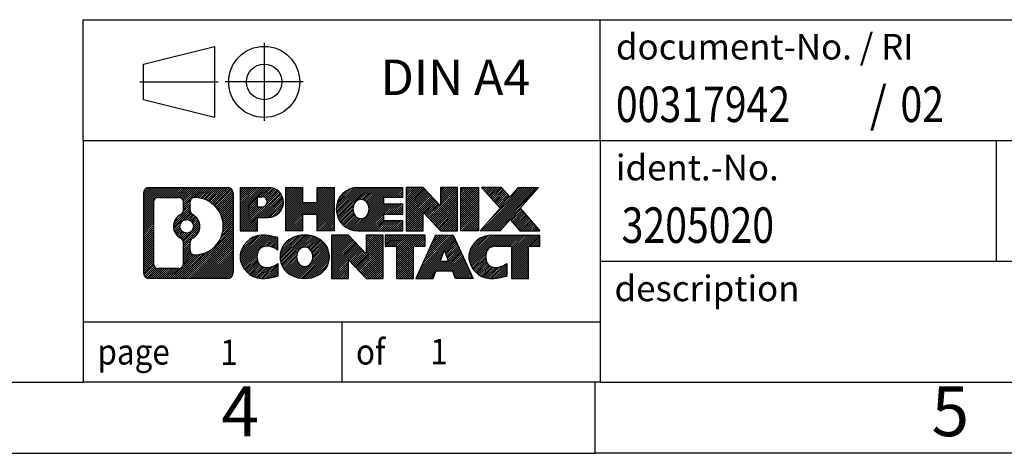
# Model space of a CAD drawing. Units: millimetres. Extents: x -245 to 52, y 6 to 216.
# Drawn here: x -87 to -17, y 6 to 37 of the extents above; entities that cross this region are included whole.
import ezdxf

# ---------------------------------------------------------------- set-up
doc = ezdxf.new("R2010")
doc.units = ezdxf.units.MM
doc.linetypes.add('DOT_CENTER', pattern=[14, 12, -1, 0, -1])
doc.linetypes.add('PHANTOM', pattern=[13, 10, -1, 0, -1, 0, -1])
doc.layers.add('1', color=7, linetype='Continuous')
doc.styles.add('CONVERTER_11', font='txt.shx', dxfattribs={"width": 0.9})
doc.styles.add('CONVERTER_12', font='txt.shx', dxfattribs={"width": 0.81})
doc.styles.add('CONVERTER_13', font='txt.shx', dxfattribs={"width": 0.855})
pattern_1 = [(45, (0, 0), (-0.0707106781186548, 0.0707106781186548), [])]

# ---------------------------------------------------------------- blocks, each defined once
blk = doc.blocks.new('_rahmen', base_point=(47.34666553571198, 6.26676514979931))
at = {"layer": '1', "linetype": 'Continuous'}
h = blk.add_hatch(dxfattribs=at)
h.set_pattern_fill('_USER', color=2, scale=0.1, angle=45, pattern_type=0)
h.set_pattern_definition(pattern_1)
edge = h.paths.add_edge_path()
edge.add_arc((-77.53723948909263, 24.54902053439923), 0.4242446153837989, 90, 180)
edge.add_line((-77.96148410447543, 24.54902053439923), (-77.96148410447543, 18.98450976519902))
edge.add_arc((-77.53723948909263, 18.98450976519902), 0.4242446153828041, 180, 270)
edge.add_line((-77.53723948909263, 18.56026514981573), (-72.06392739837582, 18.56026514981573))
edge.add_arc((-72.06392739837582, 18.98450976519902), 0.4242446153832908, 270, 360)
edge.add_line((-71.63968278299194, 18.98450976519902), (-71.63968278299194, 24.54902053439923))
edge.add_arc((-72.06392739837582, 24.54902053439923), 0.4242446153838841, 0, 90)
edge.add_line((-72.06392739837582, 24.97326514978303), (-77.53723948909263, 24.97326514978303))
edge = h.paths.add_edge_path(flags=16)
edge.add_arc((-74.91765383857512, 22.23013830604373), 0.4709789327785074, 0, 360)
edge = h.paths.add_edge_path(flags=16)
edge.add_arc((-74.89383882390231, 22.23013830604373), 0.911848150144459, 295.3740086781764, 424.6259913218072)
edge.add_arc((-74.36779612581444, 23.33927990601154), 0.315716923076792, 180, 244.6259913216484, ccw=False)
edge.add_line((-74.68351304889123, 23.33927990601154), (-74.68351304889123, 23.94481519451833))
edge.add_arc((-74.36779612581444, 23.94481519451833), 0.315716923076064, 90.18896704254593, 180, ccw=False)
edge.add_arc((-74.36217999050442, 22.24198024694923), 2.018561131933266, -90.18896704241422, 90.18896704241422, ccw=False)
edge.add_arc((-74.36779612581444, 20.53914529938024), 0.315716923076792, 180, 269.81103295745413, ccw=False)
edge.add_line((-74.68351304889123, 20.53914529938024), (-74.68351304889123, 21.12099670607532))
edge.add_arc((-74.36779612581444, 21.12099670607532), 0.3157169230765328, 115.3740086783518, 180, ccw=False)
edge = h.paths.add_edge_path(flags=16)
edge.add_line((-76.94334481234614, 19.27282070537262), (-75.46751155133651, 19.27282070537262))
edge.add_arc((-75.46751155133651, 19.58853762844933), 0.3157169230767103, 270, 360)
edge.add_line((-75.15179462825992, 19.58853762844933), (-75.15179462825992, 21.11930855998094))
edge.add_arc((-75.46751155133651, 21.11930855998094), 0.315716923076593, 0, 64.80558935146027)
edge.add_arc((-74.94492710376153, 22.23013830604373), 0.9118975235576114, 115.1944106485283, 244.8055893514878, ccw=False)
edge.add_arc((-75.46751155133651, 23.34096805210592), 0.3157169230761203, 295.1944106485397, 360)
edge.add_line((-75.15179462825992, 23.34096805210592), (-75.15179462825992, 23.94499267116643))
edge.add_arc((-75.46751155133651, 23.94499267116643), 0.315716923076593, 0, 90)
edge.add_line((-75.46751155133651, 24.26070959424263), (-76.94334481234614, 24.26070959424263))
edge.add_arc((-76.94334481234614, 23.94499267116643), 0.3157169230762022, 90, 180)
edge.add_line((-77.25906173542182, 23.94499267116643), (-77.25906173542182, 19.58853762844933))
edge.add_arc((-76.94334481234614, 19.58853762844933), 0.3157169230756836, 180, 270)
h = blk.add_hatch(dxfattribs=at)
h.set_pattern_fill('_USER', color=2, scale=0.1, angle=45, pattern_type=0)
h.set_pattern_definition(pattern_1)
edge = h.paths.add_edge_path()
edge.add_arc((-77.53723948909263, 24.54902053439923), 0.4242446153837989, 90, 180)
edge.add_line((-77.96148410447543, 24.54902053439923), (-77.96148410447543, 18.98450976519902))
edge.add_arc((-77.53723948909263, 18.98450976519902), 0.4242446153828041, 180, 270)
edge.add_line((-77.53723948909263, 18.56026514981573), (-72.06392739837582, 18.56026514981573))
edge.add_arc((-72.06392739837582, 18.98450976519902), 0.4242446153832908, 270, 360)
edge.add_line((-71.63968278299194, 18.98450976519902), (-71.63968278299194, 24.54902053439923))
edge.add_arc((-72.06392739837582, 24.54902053439923), 0.4242446153838841, 0, 90)
edge.add_line((-72.06392739837582, 24.97326514978303), (-77.53723948909263, 24.97326514978303))
edge = h.paths.add_edge_path(flags=16)
edge.add_arc((-74.91765383857512, 22.23013830604373), 0.4709789327785074, 0, 360)
edge = h.paths.add_edge_path(flags=16)
edge.add_arc((-74.89383882390231, 22.23013830604373), 0.911848150144459, 295.3740086781764, 424.6259913218072)
edge.add_arc((-74.36779612581444, 23.33927990601154), 0.315716923076792, 180, 244.6259913216484, ccw=False)
edge.add_line((-74.68351304889123, 23.33927990601154), (-74.68351304889123, 23.94481519451833))
edge.add_arc((-74.36779612581444, 23.94481519451833), 0.315716923076064, 90.18896704254593, 180, ccw=False)
edge.add_arc((-74.36217999050442, 22.24198024694923), 2.018561131933266, -90.18896704241422, 90.18896704241422, ccw=False)
edge.add_arc((-74.36779612581444, 20.53914529938024), 0.315716923076792, 180, 269.81103295745413, ccw=False)
edge.add_line((-74.68351304889123, 20.53914529938024), (-74.68351304889123, 21.12099670607532))
edge.add_arc((-74.36779612581444, 21.12099670607532), 0.3157169230765328, 115.3740086783518, 180, ccw=False)
edge = h.paths.add_edge_path(flags=16)
edge.add_line((-76.94334481234614, 19.27282070537262), (-75.46751155133651, 19.27282070537262))
edge.add_arc((-75.46751155133651, 19.58853762844933), 0.3157169230767103, 270, 360)
edge.add_line((-75.15179462825992, 19.58853762844933), (-75.15179462825992, 21.11930855998094))
edge.add_arc((-75.46751155133651, 21.11930855998094), 0.315716923076593, 0, 64.80558935146027)
edge.add_arc((-74.94492710376153, 22.23013830604373), 0.9118975235576114, 115.1944106485283, 244.8055893514878, ccw=False)
edge.add_arc((-75.46751155133651, 23.34096805210592), 0.3157169230761203, 295.1944106485397, 360)
edge.add_line((-75.15179462825992, 23.34096805210592), (-75.15179462825992, 23.94499267116643))
edge.add_arc((-75.46751155133651, 23.94499267116643), 0.315716923076593, 0, 90)
edge.add_line((-75.46751155133651, 24.26070959424263), (-76.94334481234614, 24.26070959424263))
edge.add_arc((-76.94334481234614, 23.94499267116643), 0.3157169230762022, 90, 180)
edge.add_line((-77.25906173542182, 23.94499267116643), (-77.25906173542182, 19.58853762844933))
edge.add_arc((-76.94334481234614, 19.58853762844933), 0.3157169230756836, 180, 270)
h = blk.add_hatch(dxfattribs=at)
h.set_pattern_fill('_USER', color=2, scale=0.1, angle=45, pattern_type=0)
h.set_pattern_definition(pattern_1)
edge = h.paths.add_edge_path()
edge.add_line((-71.16256570212514, 24.97326514980122), (-71.16256570212514, 21.91945562599003))
edge.add_line((-71.16256570212514, 21.91945562599003), (-69.92206129187102, 21.91945562599003))
edge.add_line((-69.92206129187102, 21.91945562599003), (-69.92206129187102, 22.86253386713383))
edge.add_line((-69.92206129187102, 22.86253386713383), (-69.16329370409073, 22.86253386713383))
edge.add_arc((-69.16329370409073, 23.91789950846754), 1.055365641333708, 270, 450)
edge.add_line((-69.16329370409073, 24.97326514980122), (-71.16256570212514, 24.97326514980122))
edge = h.paths.add_edge_path(flags=16)
edge.add_line((-69.60476623032912, 24.31015930436112), (-69.92206129187102, 24.31015930436112))
edge.add_line((-69.92206129187102, 24.31015930436112), (-69.92206129187102, 23.60443165501891))
edge.add_line((-69.92206129187102, 23.60443165501891), (-69.60476623032912, 23.60443165501891))
edge.add_arc((-69.60476623032912, 23.95729547969003), 0.3528638246711182, 270, 450)
h = blk.add_hatch(dxfattribs=at)
h.set_pattern_fill('_USER', color=2, scale=0.1, angle=45, pattern_type=0)
h.set_pattern_definition(pattern_1)
edge = h.paths.add_edge_path()
edge.add_line((-71.16256570212514, 24.97326514980122), (-71.16256570212514, 21.91945562599003))
edge.add_line((-71.16256570212514, 21.91945562599003), (-69.92206129187102, 21.91945562599003))
edge.add_line((-69.92206129187102, 21.91945562599003), (-69.92206129187102, 22.86253386713383))
edge.add_line((-69.92206129187102, 22.86253386713383), (-69.16329370409073, 22.86253386713383))
edge.add_arc((-69.16329370409073, 23.91789950846754), 1.055365641333708, 270, 450)
edge.add_line((-69.16329370409073, 24.97326514980122), (-71.16256570212514, 24.97326514980122))
edge = h.paths.add_edge_path(flags=16)
edge.add_line((-69.60476623032912, 24.31015930436112), (-69.92206129187102, 24.31015930436112))
edge.add_line((-69.92206129187102, 24.31015930436112), (-69.92206129187102, 23.60443165501891))
edge.add_line((-69.92206129187102, 23.60443165501891), (-69.60476623032912, 23.60443165501891))
edge.add_arc((-69.60476623032912, 23.95729547969003), 0.3528638246711182, 270, 450)
h = blk.add_hatch(dxfattribs=at)
h.set_pattern_fill('_USER', color=2, scale=0.1, angle=45, pattern_type=0)
h.set_pattern_definition(pattern_1)
h.paths.add_polyline_path([(-64.53063827807694, 24.97326514980122), (-64.53063827807694, 21.91945562599003), (-65.72343098024334, 21.91945562599003), (-65.72343098024334, 23.05372773483384), (-66.77308855815082, 23.05372773483384), (-66.77308855815082, 21.91945562599003), (-67.96588126031742, 21.91945562599003), (-67.96588126031742, 24.97326514980122), (-66.77308855815082, 24.97326514980122), (-66.77308855815082, 23.90443181646663), (-65.72343098024334, 23.90443181646663), (-65.72343098024334, 24.97326514980122)])
h = blk.add_hatch(dxfattribs=at)
h.set_pattern_fill('_USER', color=2, scale=0.1, angle=45, pattern_type=0)
h.set_pattern_definition(pattern_1)
h.paths.add_polyline_path([(-64.53063827807694, 24.97326514980122), (-64.53063827807694, 21.91945562599003), (-65.72343098024334, 21.91945562599003), (-65.72343098024334, 23.05372773483384), (-66.77308855815082, 23.05372773483384), (-66.77308855815082, 21.91945562599003), (-67.96588126031742, 21.91945562599003), (-67.96588126031742, 24.97326514980122), (-66.77308855815082, 24.97326514980122), (-66.77308855815082, 23.90443181646663), (-65.72343098024334, 23.90443181646663), (-65.72343098024334, 24.97326514980122)])
h = blk.add_hatch(dxfattribs=at)
h.set_pattern_fill('_USER', color=2, scale=0.1, angle=45, pattern_type=0)
h.set_pattern_definition(pattern_1)
edge = h.paths.add_edge_path()
edge.add_arc((-62.86207548510333, 23.44636038789534), 1.526904761905882, 90, 270)
edge.add_line((-62.86207548510333, 21.91945562599003), (-59.71175576132234, 21.91945562599003))
edge.add_line((-59.71175576132234, 21.91945562599003), (-59.71175576132234, 22.61746923143252))
edge.add_line((-59.71175576132234, 22.61746923143252), (-61.04768358775002, 22.61746923143252))
edge.add_line((-61.04768358775002, 22.61746923143252), (-61.04768358775002, 23.09735358517423))
edge.add_line((-61.04768358775002, 23.09735358517423), (-59.71175576132234, 23.09735358517423))
edge.add_line((-59.71175576132234, 23.09735358517423), (-59.71175576132234, 23.79536719061653))
edge.add_line((-59.71175576132234, 23.79536719061653), (-61.04768358775002, 23.79536719061653))
edge.add_line((-61.04768358775002, 23.79536719061653), (-61.04768358775002, 24.27525154435824))
edge.add_line((-61.04768358775002, 24.27525154435824), (-59.71175576132234, 24.27525154435824))
edge.add_line((-59.71175576132234, 24.27525154435824), (-59.71175576132234, 24.97326514980122))
edge.add_line((-59.71175576132234, 24.97326514980122), (-62.86207548510333, 24.97326514980122))
edge = h.paths.add_edge_path(flags=16)
edge.add_arc((-62.44606343859184, 23.44636038789534), 0.7717997786796724, 141.8795802028404, 218.120419797156)
edge.add_arc((-62.64580347493813, 23.28962920977492), 0.5179085730134483, 218.1204197971501, 321.8795802028562)
edge.add_arc((-62.84554351128432, 23.44636038789534), 0.7717997786796351, 321.879580202844, 398.1204197971596)
edge.add_arc((-62.64580347493813, 23.60309156601582), 0.517908573013521, 38.12041979714382, 141.8795802028499)
h = blk.add_hatch(dxfattribs=at)
h.set_pattern_fill('_USER', color=2, scale=0.1, angle=45, pattern_type=0)
h.set_pattern_definition(pattern_1)
edge = h.paths.add_edge_path()
edge.add_arc((-62.86207548510333, 23.44636038789534), 1.526904761905882, 90, 270)
edge.add_line((-62.86207548510333, 21.91945562599003), (-59.71175576132234, 21.91945562599003))
edge.add_line((-59.71175576132234, 21.91945562599003), (-59.71175576132234, 22.61746923143252))
edge.add_line((-59.71175576132234, 22.61746923143252), (-61.04768358775002, 22.61746923143252))
edge.add_line((-61.04768358775002, 22.61746923143252), (-61.04768358775002, 23.09735358517423))
edge.add_line((-61.04768358775002, 23.09735358517423), (-59.71175576132234, 23.09735358517423))
edge.add_line((-59.71175576132234, 23.09735358517423), (-59.71175576132234, 23.79536719061653))
edge.add_line((-59.71175576132234, 23.79536719061653), (-61.04768358775002, 23.79536719061653))
edge.add_line((-61.04768358775002, 23.79536719061653), (-61.04768358775002, 24.27525154435824))
edge.add_line((-61.04768358775002, 24.27525154435824), (-59.71175576132234, 24.27525154435824))
edge.add_line((-59.71175576132234, 24.27525154435824), (-59.71175576132234, 24.97326514980122))
edge.add_line((-59.71175576132234, 24.97326514980122), (-62.86207548510333, 24.97326514980122))
edge = h.paths.add_edge_path(flags=16)
edge.add_arc((-62.44606343859184, 23.44636038789534), 0.7717997786796724, 141.8795802028404, 218.120419797156)
edge.add_arc((-62.64580347493813, 23.28962920977492), 0.5179085730134483, 218.1204197971501, 321.8795802028562)
edge.add_arc((-62.84554351128432, 23.44636038789534), 0.7717997786796351, 321.879580202844, 398.1204197971596)
edge.add_arc((-62.64580347493813, 23.60309156601582), 0.517908573013521, 38.12041979714382, 141.8795802028499)
h = blk.add_hatch(dxfattribs=at)
h.set_pattern_fill('_USER', color=2, scale=0.1, angle=45, pattern_type=0)
h.set_pattern_definition(pattern_1)
h.paths.add_polyline_path([(-58.28040451872292, 24.97326514980122), (-59.47319722088943, 24.97326514980122), (-59.47319722088943, 21.91945562599003), (-58.28040451872292, 21.91945562599003), (-58.28040451872292, 23.22823113619472), (-57.03990010846891, 21.91945562599003), (-55.84710740630231, 21.91945562599003), (-55.84710740630231, 24.97326514980122), (-57.03990010846891, 24.97326514980122), (-57.03990010846891, 23.66448963959604)])
h = blk.add_hatch(dxfattribs=at)
h.set_pattern_fill('_USER', color=2, scale=0.1, angle=45, pattern_type=0)
h.set_pattern_definition(pattern_1)
h.paths.add_polyline_path([(-58.28040451872292, 24.97326514980122), (-59.47319722088943, 24.97326514980122), (-59.47319722088943, 21.91945562599003), (-58.28040451872292, 21.91945562599003), (-58.28040451872292, 23.22823113619472), (-57.03990010846891, 21.91945562599003), (-55.84710740630231, 21.91945562599003), (-55.84710740630231, 24.97326514980122), (-57.03990010846891, 24.97326514980122), (-57.03990010846891, 23.66448963959604)])
h = blk.add_hatch(dxfattribs=at)
h.set_pattern_fill('_USER', color=2, scale=0.1, angle=45, pattern_type=0)
h.set_pattern_definition(pattern_1)
h.paths.add_polyline_path([(-54.36804445561552, 24.97326514980122), (-54.36804445561552, 21.91945562599003), (-55.60854886586841, 21.91945562599003), (-55.60854886586841, 24.97326514980122)])
h = blk.add_hatch(dxfattribs=at)
h.set_pattern_fill('_USER', color=2, scale=0.1, angle=45, pattern_type=0)
h.set_pattern_definition(pattern_1)
h.paths.add_polyline_path([(-54.36804445561552, 24.97326514980122), (-54.36804445561552, 21.91945562599003), (-55.60854886586841, 21.91945562599003), (-55.60854886586841, 24.97326514980122)])
h = blk.add_hatch(dxfattribs=at)
h.set_pattern_fill('_USER', color=2, scale=0.1, angle=45, pattern_type=0)
h.set_pattern_definition(pattern_1)
h.paths.add_polyline_path([(-51.54828250769194, 24.97326514980122), (-50.14555828994472, 24.97326514980122), (-51.44808792071123, 23.50031461976502), (-50.05013487377093, 21.91945562599003), (-51.45285909151923, 21.91945562599003), (-52.14945002958473, 22.70718741128374), (-52.84604096765042, 21.91945562599003), (-54.24876518539864, 21.91945562599003), (-52.85081213845834, 23.50031461976502), (-54.15334176922582, 24.97326514980122), (-52.75061755147652, 24.97326514980122), (-52.14945002958473, 24.29344182824573)])
h = blk.add_hatch(dxfattribs=at)
h.set_pattern_fill('_USER', color=2, scale=0.1, angle=45, pattern_type=0)
h.set_pattern_definition(pattern_1)
h.paths.add_polyline_path([(-51.54828250769194, 24.97326514980122), (-50.14555828994472, 24.97326514980122), (-51.44808792071123, 23.50031461976502), (-50.05013487377093, 21.91945562599003), (-51.45285909151923, 21.91945562599003), (-52.14945002958473, 22.70718741128374), (-52.84604096765042, 21.91945562599003), (-54.24876518539864, 21.91945562599003), (-52.85081213845834, 23.50031461976502), (-54.15334176922582, 24.97326514980122), (-52.75061755147652, 24.97326514980122), (-52.14945002958473, 24.29344182824573)])
h = blk.add_hatch(dxfattribs=at)
h.set_pattern_fill('_USER', color=2, scale=0.1, angle=45, pattern_type=0)
h.set_pattern_definition(pattern_1)
edge = h.paths.add_edge_path()
edge.add_arc((-69.95690971511533, 20.08716991172102), 1.205656168390943, 164.9381082228766, 195.061891777095)
edge.add_arc((-69.53778187165253, 20.19996027375584), 1.639695123939389, 195.0618917770898, 275.1581447696395)
edge.add_arc((-69.82663796638843, 23.39985085697742), 4.852596863498134, 275.1581447696249, 285.9799912583529)
edge.add_line((-68.49071004927063, 18.73476855117661), (-68.49071004927063, 19.60728555797982))
edge.add_arc((-69.66876509129551, 21.49763627712972), 2.227384008972737, 288.4480761181328, 301.93090894995925, ccw=False)
edge.add_arc((-69.25059735763472, 20.24409050109253), 0.905929784984916, 246.6277221118709, 288.4480761181585, ccw=False)
edge.add_arc((-69.40703739033674, 19.88209848238253), 0.5115800601948034, 208.5214732576956, 246.6277221118272, ccw=False)
edge.add_arc((-69.02968013225643, 20.08716991172102), 0.9410597353332545, 151.4785267422669, 208.5214732577057, ccw=False)
edge.add_arc((-69.40703739033674, 20.29224134106002), 0.5115800601948779, 113.37227788819911, 151.4785267423044, ccw=False)
edge.add_arc((-69.25059735763472, 19.93024932234943), 0.9059297849853228, 71.5519238818535, 113.3722778881291, ccw=False)
edge.add_arc((-69.66876509129551, 18.67670354631284), 2.227384008973474, 58.0690910500407, 71.5519238818672, ccw=False)
edge.add_line((-68.49071004927063, 20.56705426546273), (-68.49071004927063, 21.43957127226602))
edge.add_arc((-69.82663796638843, 16.77448896646513), 4.852596863498062, 74.02000874164736, 84.84185523037506)
edge.add_arc((-69.53778187165253, 19.97437954968612), 1.639695123940507, 84.84185523036236, 164.9381082228866)
h = blk.add_hatch(dxfattribs=at)
h.set_pattern_fill('_USER', color=2, scale=0.1, angle=45, pattern_type=0)
h.set_pattern_definition(pattern_1)
edge = h.paths.add_edge_path()
edge.add_arc((-69.95690971511533, 20.08716991172102), 1.205656168390943, 164.9381082228766, 195.061891777095)
edge.add_arc((-69.53778187165253, 20.19996027375584), 1.639695123939389, 195.0618917770898, 275.1581447696395)
edge.add_arc((-69.82663796638843, 23.39985085697742), 4.852596863498134, 275.1581447696249, 285.9799912583529)
edge.add_line((-68.49071004927063, 18.73476855117661), (-68.49071004927063, 19.60728555797982))
edge.add_arc((-69.66876509129551, 21.49763627712972), 2.227384008972737, 288.4480761181328, 301.93090894995925, ccw=False)
edge.add_arc((-69.25059735763472, 20.24409050109253), 0.905929784984916, 246.6277221118709, 288.4480761181585, ccw=False)
edge.add_arc((-69.40703739033674, 19.88209848238253), 0.5115800601948034, 208.5214732576956, 246.6277221118272, ccw=False)
edge.add_arc((-69.02968013225643, 20.08716991172102), 0.9410597353332545, 151.4785267422669, 208.5214732577057, ccw=False)
edge.add_arc((-69.40703739033674, 20.29224134106002), 0.5115800601948779, 113.37227788819911, 151.4785267423044, ccw=False)
edge.add_arc((-69.25059735763472, 19.93024932234943), 0.9059297849853228, 71.5519238818535, 113.3722778881291, ccw=False)
edge.add_arc((-69.66876509129551, 18.67670354631284), 2.227384008973474, 58.0690910500407, 71.5519238818672, ccw=False)
edge.add_line((-68.49071004927063, 20.56705426546273), (-68.49071004927063, 21.43957127226602))
edge.add_arc((-69.82663796638843, 16.77448896646513), 4.852596863498062, 74.02000874164736, 84.84185523037506)
edge.add_arc((-69.53778187165253, 19.97437954968612), 1.639695123940507, 84.84185523036236, 164.9381082228866)
h = blk.add_hatch(dxfattribs=at)
h.set_pattern_fill('_USER', color=2, scale=0.1, angle=45, pattern_type=0)
h.set_pattern_definition(pattern_1)
edge = h.paths.add_edge_path()
edge.add_arc((-66.88769084756493, 20.08716991172102), 1.45803408365149, 117.5481481756624, 242.4518518243375)
edge.add_arc((-66.60675095573163, 20.62574492202433), 2.065479772208515, 242.4518518243403, 297.548148175687)
edge.add_arc((-66.32581106389833, 20.08716991172102), 1.458034083652003, 297.548148175701, 422.451851824299)
edge.add_arc((-66.60675095573163, 19.54859490141823), 2.065479772208564, 62.45185182430632, 117.5481481756664)
edge = h.paths.add_edge_path(flags=16)
edge.add_arc((-66.60675095573163, 20.24390108984153), 0.5179085730132976, 38.12041979714672, 141.8795802028591)
edge.add_arc((-66.40701091938553, 20.08716991172102), 0.771799778679461, 141.8795802028365, 218.1204197971687)
edge.add_arc((-66.60675095573163, 19.93043873360102), 0.5179085730137332, 218.1204197971929, 321.8795802028013)
edge.add_arc((-66.80649099207804, 20.08716991172102), 0.7717997786796947, 321.8795802028417, 398.120419797153)
h = blk.add_hatch(dxfattribs=at)
h.set_pattern_fill('_USER', color=2, scale=0.1, angle=45, pattern_type=0)
h.set_pattern_definition(pattern_1)
edge = h.paths.add_edge_path()
edge.add_arc((-66.88769084756493, 20.08716991172102), 1.45803408365149, 117.5481481756624, 242.4518518243375)
edge.add_arc((-66.60675095573163, 20.62574492202433), 2.065479772208515, 242.4518518243403, 297.548148175687)
edge.add_arc((-66.32581106389833, 20.08716991172102), 1.458034083652003, 297.548148175701, 422.451851824299)
edge.add_arc((-66.60675095573163, 19.54859490141823), 2.065479772208564, 62.45185182430632, 117.5481481756664)
edge = h.paths.add_edge_path(flags=16)
edge.add_arc((-66.60675095573163, 20.24390108984153), 0.5179085730132976, 38.12041979714672, 141.8795802028591)
edge.add_arc((-66.40701091938553, 20.08716991172102), 0.771799778679461, 141.8795802028365, 218.1204197971687)
edge.add_arc((-66.60675095573163, 19.93043873360102), 0.5179085730137332, 218.1204197971929, 321.8795802028013)
edge.add_arc((-66.80649099207804, 20.08716991172102), 0.7717997786796947, 321.8795802028417, 398.120419797153)
h = blk.add_hatch(dxfattribs=at)
h.set_pattern_fill('_USER', color=2, scale=0.1, angle=45, pattern_type=0)
h.set_pattern_definition(pattern_1)
h.paths.add_polyline_path([(-63.52884333914153, 21.61407467362682), (-64.72163604130913, 21.61407467362682), (-64.72163604130913, 18.56026514981573), (-63.52884333914153, 18.56026514981573), (-63.52884333914153, 19.86904066002032), (-62.28833892888864, 18.56026514981573), (-61.09554622672223, 18.56026514981573), (-61.09554622672223, 21.61407467362682), (-62.28833892888864, 21.61407467362682), (-62.28833892888864, 20.30529916342172)])
h = blk.add_hatch(dxfattribs=at)
h.set_pattern_fill('_USER', color=2, scale=0.1, angle=45, pattern_type=0)
h.set_pattern_definition(pattern_1)
h.paths.add_polyline_path([(-63.52884333914153, 21.61407467362682), (-64.72163604130913, 21.61407467362682), (-64.72163604130913, 18.56026514981573), (-63.52884333914153, 18.56026514981573), (-63.52884333914153, 19.86904066002032), (-62.28833892888864, 18.56026514981573), (-61.09554622672223, 18.56026514981573), (-61.09554622672223, 21.61407467362682), (-62.28833892888864, 21.61407467362682), (-62.28833892888864, 20.30529916342172)])
h = blk.add_hatch(dxfattribs=at)
h.set_pattern_fill('_USER', color=2, scale=0.1, angle=45, pattern_type=0)
h.set_pattern_definition(pattern_1)
h.paths.add_polyline_path([(-60.95241110246204, 21.61407467362682), (-60.95241110246204, 20.82880936750323), (-60.14131206498743, 20.82880936750323), (-60.14131206498743, 18.56026514981573), (-58.94851936282092, 18.56026514981573), (-58.94851936282092, 20.82880936750323), (-58.13742032534842, 20.82880936750323), (-58.13742032534842, 21.61407467362682)])
h = blk.add_hatch(dxfattribs=at)
h.set_pattern_fill('_USER', color=2, scale=0.1, angle=45, pattern_type=0)
h.set_pattern_definition(pattern_1)
h.paths.add_polyline_path([(-60.95241110246204, 21.61407467362682), (-60.95241110246204, 20.82880936750323), (-60.14131206498743, 20.82880936750323), (-60.14131206498743, 18.56026514981573), (-58.94851936282092, 18.56026514981573), (-58.94851936282092, 20.82880936750323), (-58.13742032534842, 20.82880936750323), (-58.13742032534842, 21.61407467362682)])
h = blk.add_hatch(dxfattribs=at)
h.set_pattern_fill('_USER', color=2, scale=0.1, angle=45, pattern_type=0)
h.set_pattern_definition(pattern_1)
h.paths.add_polyline_path([(-54.75848845914752, 18.56026514981573), (-55.99899286940143, 18.56026514981573), (-56.21047292287722, 19.10122569403362), (-57.34291449955103, 19.10122569403362), (-57.55439455302684, 18.56026514981573), (-58.79489896327982, 18.56026514981573), (-57.39694591634051, 21.61407467362682), (-56.15644150608782, 21.61407467362682)])
h.paths.add_polyline_path([(-57.07685894840603, 19.78178895934022), (-56.47652847402352, 19.78178895934022), (-56.77669371121363, 20.54960392532692)], flags=16)
h = blk.add_hatch(dxfattribs=at)
h.set_pattern_fill('_USER', color=2, scale=0.1, angle=45, pattern_type=0)
h.set_pattern_definition(pattern_1)
h.paths.add_polyline_path([(-54.75848845914752, 18.56026514981573), (-55.99899286940143, 18.56026514981573), (-56.21047292287722, 19.10122569403362), (-57.34291449955103, 19.10122569403362), (-57.55439455302684, 18.56026514981573), (-58.79489896327982, 18.56026514981573), (-57.39694591634051, 21.61407467362682), (-56.15644150608782, 21.61407467362682)])
h.paths.add_polyline_path([(-57.07685894840603, 19.78178895934022), (-56.47652847402352, 19.78178895934022), (-56.77669371121363, 20.54960392532692)], flags=16)
h = blk.add_hatch(dxfattribs=at)
h.set_pattern_fill('_USER', color=2, scale=0.1, angle=45, pattern_type=0)
h.set_pattern_definition(pattern_1)
edge = h.paths.add_edge_path()
edge.add_arc((-53.43508039239961, 19.97437954968612), 1.639695123940211, 90, 164.9381082228952)
edge.add_arc((-53.85420823586122, 20.08716991172102), 1.205656168393008, 164.9381082229031, 195.0618917770957)
edge.add_arc((-53.43508039239961, 20.19996027375584), 1.639695123940455, 195.0618917771012, 275.1581447696762)
edge.add_arc((-53.72393648713543, 23.39985085697742), 4.852596863498825, 275.1581447696364, 285.9799912583387)
edge.add_line((-52.38800857001871, 18.73476855117602), (-52.38800857001871, 19.60728555797934))
edge.add_arc((-53.56606361204263, 21.49763627712912), 2.227384008972753, 288.44807611813377, 301.9309089499398, ccw=False)
edge.add_arc((-53.14789587838072, 20.24409050109253), 0.9059297849852768, 246.6277221118182, 288.44807611808216, ccw=False)
edge.add_arc((-53.30433591108383, 19.88209848238253), 0.5115800601960153, 208.521473257687, 246.62772211184551, ccw=False)
edge.add_arc((-52.92697865300244, 20.08716991172102), 0.9410597353348844, 151.4785267423624, 208.5214732576697, ccw=False)
edge.add_arc((-53.30433591108383, 20.29224134106002), 0.5115800601944153, 109.3371432194844, 151.4785267424224, ccw=False)
edge.add_arc((-53.15766591298012, 19.87428636067713), 0.9545230068261006, 90, 109.33714321943191, ccw=False)
edge.add_line((-53.15766591298012, 20.82880936750323), (-52.05402661341202, 20.82880936750323))
edge.add_line((-52.05402661341202, 20.82880936750323), (-52.05402661341202, 18.56026514981573))
edge.add_line((-52.05402661341202, 18.56026514981573), (-50.86123391124431, 18.56026514981573))
edge.add_line((-50.86123391124431, 18.56026514981573), (-50.86123391124431, 20.82880936750323))
edge.add_line((-50.86123391124431, 20.82880936750323), (-50.05013487377093, 20.82880936750323))
edge.add_line((-50.05013487377093, 20.82880936750323), (-50.05013487377093, 21.61407467362682))
edge.add_line((-50.05013487377093, 21.61407467362682), (-53.43508039239961, 21.61407467362633))
h = blk.add_hatch(dxfattribs=at)
h.set_pattern_fill('_USER', color=2, scale=0.1, angle=45, pattern_type=0)
h.set_pattern_definition(pattern_1)
edge = h.paths.add_edge_path()
edge.add_arc((-53.43508039239961, 19.97437954968612), 1.639695123940211, 90, 164.9381082228952)
edge.add_arc((-53.85420823586122, 20.08716991172102), 1.205656168393008, 164.9381082229031, 195.0618917770957)
edge.add_arc((-53.43508039239961, 20.19996027375584), 1.639695123940455, 195.0618917771012, 275.1581447696762)
edge.add_arc((-53.72393648713543, 23.39985085697742), 4.852596863498825, 275.1581447696364, 285.9799912583387)
edge.add_line((-52.38800857001871, 18.73476855117602), (-52.38800857001871, 19.60728555797934))
edge.add_arc((-53.56606361204263, 21.49763627712912), 2.227384008972753, 288.44807611813377, 301.9309089499398, ccw=False)
edge.add_arc((-53.14789587838072, 20.24409050109253), 0.9059297849852768, 246.6277221118182, 288.44807611808216, ccw=False)
edge.add_arc((-53.30433591108383, 19.88209848238253), 0.5115800601960153, 208.521473257687, 246.62772211184551, ccw=False)
edge.add_arc((-52.92697865300244, 20.08716991172102), 0.9410597353348844, 151.4785267423624, 208.5214732576697, ccw=False)
edge.add_arc((-53.30433591108383, 20.29224134106002), 0.5115800601944153, 109.3371432194844, 151.4785267424224, ccw=False)
edge.add_arc((-53.15766591298012, 19.87428636067713), 0.9545230068261006, 90, 109.33714321943191, ccw=False)
edge.add_line((-53.15766591298012, 20.82880936750323), (-52.05402661341202, 20.82880936750323))
edge.add_line((-52.05402661341202, 20.82880936750323), (-52.05402661341202, 18.56026514981573))
edge.add_line((-52.05402661341202, 18.56026514981573), (-50.86123391124431, 18.56026514981573))
edge.add_line((-50.86123391124431, 18.56026514981573), (-50.86123391124431, 20.82880936750323))
edge.add_line((-50.86123391124431, 20.82880936750323), (-50.05013487377093, 20.82880936750323))
edge.add_line((-50.05013487377093, 20.82880936750323), (-50.05013487377093, 21.61407467362682))
edge.add_line((-50.05013487377093, 21.61407467362682), (-53.43508039239961, 21.61407467362633))
at = {"color": 2, "linetype": 'Continuous'}
for p, q in [((-77.53723948909263, 24.97326514978303), (-72.06392739837582, 24.97326514978303)), ((-71.16256570212514, 24.97326514980122), (-69.16329370409073, 24.97326514980122)), ((-71.16256570212514, 24.97326514980122), (-71.16256570212514, 21.91945562599003)), ((-67.96588126031742, 24.97326514980122), (-67.96588126031742, 21.91945562599003)), ((-67.96588126031742, 24.97326514980122), (-66.77308855815082, 24.97326514980122)), ((-66.77308855815082, 24.97326514980122), (-66.77308855815082, 23.90443181646663)), ((-65.72343098024334, 23.90443181646663), (-65.72343098024334, 24.97326514980122)), ((-65.72343098024334, 24.97326514980122), (-64.53063827807694, 24.97326514980122)), ((-64.53063827807694, 24.97326514980122), (-64.53063827807694, 21.91945562599003)), ((-62.86207548510333, 24.97326514980122), (-59.71175576132234, 24.97326514980122)), ((-59.71175576132234, 24.27525154435824), (-59.71175576132234, 24.97326514980122)), ((-58.28040451872292, 24.97326514980122), (-59.47319722088943, 24.97326514980122)), ((-59.47319722088943, 24.97326514980122), (-59.47319722088943, 21.91945562599003)), ((-57.03990010846891, 23.66448963959604), (-58.28040451872292, 24.97326514980122)), ((-55.84710740630231, 24.97326514980122), (-57.03990010846891, 24.97326514980122)), ((-57.03990010846891, 24.97326514980122), (-57.03990010846891, 23.66448963959604)), ((-55.84710740630231, 21.91945562599003), (-55.84710740630231, 24.97326514980122)), ((-55.60854886586841, 21.91945562599003), (-55.60854886586841, 24.97326514980122)), ((-55.60854886586841, 24.97326514980122), (-54.36804445561552, 24.97326514980122)), ((-54.36804445561552, 24.97326514980122), (-54.36804445561552, 21.91945562599003)), ((-54.15334176922582, 24.97326514980122), (-52.85081213845834, 23.50031461976502)), ((-52.75061755147652, 24.97326514980122), (-54.15334176922582, 24.97326514980122)), ((-52.75061755147652, 24.97326514980122), (-52.14945002958473, 24.29344182824573)), ((-52.14945002958473, 24.29344182824573), (-51.54828250769194, 24.97326514980122)), ((-51.54828250769194, 24.97326514980122), (-50.14555828994472, 24.97326514980122)), ((-51.44808792071123, 23.50031461976502), (-50.14555828994472, 24.97326514980122)), ((-77.96148410447543, 24.54902053439923), (-77.96148410447543, 18.98450976519902)), ((-71.63968278299194, 24.54902053439923), (-71.63968278299194, 18.98450976519902)), ((-69.92206129187102, 23.60443165501891), (-69.92206129187102, 24.31015930436112)), ((-69.92206129187102, 24.31015930436112), (-69.60476623032912, 24.31015930436112)), ((-61.04768358775002, 24.27525154435824), (-59.71175576132234, 24.27525154435824)), ((-61.04768358775002, 23.79536719061653), (-61.04768358775002, 24.27525154435824)), ((-77.25906173542182, 23.94499267116643), (-77.25906173542182, 19.58853762844933)), ((-76.94334481234614, 24.26070959424263), (-75.46751155133651, 24.26070959424263)), ((-75.15179462825992, 23.34096805210592), (-75.15179462825992, 23.94499267116643)), ((-74.68351304889123, 23.33927990601154), (-74.68351304889123, 23.94481519451833)), ((-69.92206129187102, 23.60443165501891), (-69.60476623032912, 23.60443165501891)), ((-66.77308855815082, 23.90443181646663), (-65.72343098024334, 23.90443181646663)), ((-59.71175576132234, 23.79536719061653), (-61.04768358775002, 23.79536719061653)), ((-59.71175576132234, 23.09735358517423), (-59.71175576132234, 23.79536719061653)), ((-65.72343098024334, 23.05372773483384), (-66.77308855815082, 23.05372773483384)), ((-66.77308855815082, 23.05372773483384), (-66.77308855815082, 21.91945562599003)), ((-65.72343098024334, 21.91945562599003), (-65.72343098024334, 23.05372773483384)), ((-61.04768358775002, 22.61746923143252), (-61.04768358775002, 23.09735358517423)), ((-61.04768358775002, 23.09735358517423), (-59.71175576132234, 23.09735358517423)), ((-58.28040451872292, 23.22823113619472), (-57.03990010846891, 21.91945562599003)), ((-58.28040451872292, 21.91945562599003), (-58.28040451872292, 23.22823113619472)), ((-54.24876518539864, 21.91945562599003), (-52.85081213845834, 23.50031461976502)), ((-51.44808792071123, 23.50031461976502), (-50.05013487377093, 21.91945562599003)), ((-69.92206129187102, 21.91945562599003), (-69.92206129187102, 22.86253386713383)), ((-69.92206129187102, 22.86253386713383), (-69.16329370409073, 22.86253386713383)), ((-59.71175576132234, 22.61746923143252), (-61.04768358775002, 22.61746923143252)), ((-59.71175576132234, 21.91945562599003), (-59.71175576132234, 22.61746923143252)), ((-52.84604096765042, 21.91945562599003), (-52.14945002958473, 22.70718741128374)), ((-52.14945002958473, 22.70718741128374), (-51.45285909151923, 21.91945562599003)), ((-71.16256570212514, 21.91945562599003), (-69.92206129187102, 21.91945562599003)), ((-66.77308855815082, 21.91945562599003), (-67.96588126031742, 21.91945562599003)), ((-64.53063827807694, 21.91945562599003), (-65.72343098024334, 21.91945562599003)), ((-63.52884333914153, 21.61407467362682), (-64.72163604130913, 21.61407467362682)), ((-64.72163604130913, 21.61407467362682), (-64.72163604130913, 18.56026514981573)), ((-62.28833892888864, 20.30529916342172), (-63.52884333914153, 21.61407467362682)), ((-62.86207548510333, 21.91945562599003), (-59.71175576132234, 21.91945562599003)), ((-62.28833892888864, 21.61407467362682), (-62.28833892888864, 20.30529916342172)), ((-61.09554622672223, 21.61407467362682), (-62.28833892888864, 21.61407467362682)), ((-61.09554622672223, 18.56026514981573), (-61.09554622672223, 21.61407467362682)), ((-60.95241110246204, 21.61407467362682), (-60.95241110246204, 20.82880936750323)), ((-58.13742032534842, 21.61407467362682), (-60.95241110246204, 21.61407467362682)), ((-59.47319722088943, 21.91945562599003), (-58.28040451872292, 21.91945562599003)), ((-57.39694591634051, 21.61407467362682), (-58.79489896327982, 18.56026514981573)), ((-58.13742032534842, 20.82880936750323), (-58.13742032534842, 21.61407467362682)), ((-57.39694591634051, 21.61407467362682), (-56.15644150608782, 21.61407467362682)), ((-57.03990010846891, 21.91945562599003), (-55.84710740630231, 21.91945562599003)), ((-56.15644150608782, 21.61407467362682), (-54.75848845914752, 18.56026514981573)), ((-54.36804445561552, 21.91945562599003), (-55.60854886586841, 21.91945562599003)), ((-52.84604096765042, 21.91945562599003), (-54.24876518539864, 21.91945562599003)), ((-53.43508039239961, 21.61407467362633), (-50.05013487377093, 21.61407467362682)), ((-51.45285909151923, 21.91945562599003), (-50.05013487377093, 21.91945562599003)), ((-50.05013487377093, 20.82880936750323), (-50.05013487377093, 21.61407467362682)), ((-75.15179462825992, 19.58853762844933), (-75.15179462825992, 21.11930855998094)), ((-74.68351304889123, 20.53914529938024), (-74.68351304889123, 21.12099670607532)), ((-68.49071004927063, 20.56705426546273), (-68.49071004927063, 21.43957127226602)), ((-60.95241110246204, 20.82880936750323), (-60.14131206498743, 20.82880936750323)), ((-60.14131206498743, 20.82880936750323), (-60.14131206498743, 18.56026514981573)), ((-58.94851936282092, 18.56026514981573), (-58.94851936282092, 20.82880936750323)), ((-58.94851936282092, 20.82880936750323), (-58.13742032534842, 20.82880936750323)), ((-53.15766591298012, 20.82880936750323), (-52.05402661341202, 20.82880936750323)), ((-52.05402661341202, 20.82880936750323), (-52.05402661341202, 18.56026514981573)), ((-50.86123391124431, 18.56026514981573), (-50.86123391124431, 20.82880936750323)), ((-50.86123391124431, 20.82880936750323), (-50.05013487377093, 20.82880936750323)), ((-57.07685894840603, 19.78178895934022), (-56.77669371121363, 20.54960392532692)), ((-56.47652847402352, 19.78178895934022), (-56.77669371121363, 20.54960392532692)), ((-68.49071004927063, 19.60728555797982), (-68.49071004927063, 18.73476855117661)), ((-63.52884333914153, 19.86904066002032), (-62.28833892888864, 18.56026514981573)), ((-63.52884333914153, 18.56026514981573), (-63.52884333914153, 19.86904066002032)), ((-57.07685894840603, 19.78178895934022), (-56.47652847402352, 19.78178895934022)), ((-52.38800857001871, 19.60728555797934), (-52.38800857001871, 18.73476855117602)), ((-75.46751155133651, 19.27282070537262), (-76.94334481234614, 19.27282070537262)), ((-57.55439455302684, 18.56026514981573), (-57.34291449955103, 19.10122569403362)), ((-57.34291449955103, 19.10122569403362), (-56.21047292287722, 19.10122569403362)), ((-55.99899286940143, 18.56026514981573), (-56.21047292287722, 19.10122569403362)), ((-72.06392739837582, 18.56026514981573), (-77.53723948909263, 18.56026514981573)), ((-64.72163604130913, 18.56026514981573), (-63.52884333914153, 18.56026514981573)), ((-62.28833892888864, 18.56026514981573), (-61.09554622672223, 18.56026514981573)), ((-60.14131206498743, 18.56026514981573), (-58.94851936282092, 18.56026514981573)), ((-58.79489896327982, 18.56026514981573), (-57.55439455302684, 18.56026514981573)), ((-54.75848845914752, 18.56026514981573), (-55.99899286940143, 18.56026514981573)), ((-52.05402661341202, 18.56026514981573), (-50.86123391124431, 18.56026514981573))]:
    blk.add_line(p, q, dxfattribs=at)
blk.add_circle((-74.91765383857512, 22.23013830604373), 0.4709789327785074, dxfattribs=at)
for centre, radius, start, end in [((-77.53723948909263, 24.54902053439923), 0.4242446153837989, 90, 180), ((-72.06392739837582, 24.54902053439923), 0.4242446153838841, 0, 90), ((-69.16329370409073, 23.91789950846754), 1.055365641333708, 270, 90), ((-62.86207548510333, 23.44636038789534), 1.526904761905882, 90, 270), ((-69.60476623032912, 23.95729547969003), 0.3528638246711182, 270, 90), ((-76.94334481234614, 23.94499267116643), 0.3157169230762022, 90, 180), ((-75.46751155133651, 23.94499267116643), 0.315716923076593, 0, 90), ((-74.36779612581444, 23.94481519451833), 0.315716923076064, 90.18896704254594, 180), ((-74.36217999050442, 22.24198024694923), 2.018561131933266, 269.8110329575858, 90.18896704241416), ((-62.44606343859184, 23.44636038789534), 0.7717997786796724, 141.8795802028404, 218.120419797156), ((-62.64580347493813, 23.60309156601582), 0.517908573013521, 38.12041979714382, 141.8795802028499), ((-62.84554351128432, 23.44636038789534), 0.7717997786796351, 321.879580202844, 38.12041979715956), ((-74.94492710376153, 22.23013830604373), 0.9118975235576114, 115.1944106485283, 244.8055893514878), ((-75.46751155133651, 23.34096805210592), 0.3157169230761203, 295.1944106485397, 0), ((-74.36779612581444, 23.33927990601154), 0.315716923076792, 180, 244.6259913216484), ((-74.89383882390231, 22.23013830604373), 0.911848150144459, 295.3740086781764, 64.62599132180728), ((-62.64580347493813, 23.28962920977492), 0.5179085730134483, 218.1204197971501, 321.8795802028562), ((-69.53778187165253, 19.97437954968612), 1.639695123940507, 84.84185523036236, 164.9381082228866), ((-69.82663796638843, 16.77448896646513), 4.852596863498062, 74.02000874164736, 84.84185523037506), ((-66.60675095573163, 19.54859490141823), 2.065479772208564, 62.45185182430632, 117.5481481756664), ((-53.43508039239961, 19.97437954968612), 1.639695123940211, 90, 164.9381082228952), ((-75.46751155133651, 21.11930855998094), 0.315716923076593, 0, 64.80558935146027), ((-74.36779612581444, 21.12099670607532), 0.3157169230765328, 115.3740086783519, 180), ((-69.25059735763472, 19.93024932234943), 0.9059297849853228, 71.55192388185348, 113.372277888129), ((-66.88769084756493, 20.08716991172102), 1.45803408365149, 117.5481481756624, 242.4518518243375), ((-66.32581106389833, 20.08716991172102), 1.458034083652003, 297.548148175701, 62.45185182429896), ((-53.15766591298012, 19.87428636067713), 0.9545230068261006, 90, 109.3371432194319), ((-74.36779612581444, 20.53914529938024), 0.315716923076792, 180, 269.8110329574542), ((-69.95690971511533, 20.08716991172102), 1.205656168390943, 164.9381082228766, 195.061891777095), ((-69.02968013225643, 20.08716991172102), 0.9410597353332545, 151.4785267422669, 208.5214732577057), ((-69.40703739033674, 20.29224134106002), 0.5115800601948779, 113.3722778881992, 151.4785267423044), ((-69.66876509129551, 18.67670354631284), 2.227384008973474, 58.06909105004068, 71.55192388186722), ((-66.40701091938553, 20.08716991172102), 0.771799778679461, 141.8795802028365, 218.1204197971687), ((-66.60675095573163, 20.24390108984153), 0.5179085730132976, 38.12041979714672, 141.8795802028591), ((-66.80649099207804, 20.08716991172102), 0.7717997786796947, 321.8795802028417, 38.12041979715308), ((-53.85420823586122, 20.08716991172102), 1.205656168393008, 164.9381082229031, 195.0618917770957), ((-52.92697865300244, 20.08716991172102), 0.9410597353348844, 151.4785267423624, 208.5214732576697), ((-53.30433591108383, 20.29224134106002), 0.5115800601944153, 109.3371432194844, 151.4785267424224), ((-76.94334481234614, 19.58853762844933), 0.3157169230756836, 180, 270), ((-75.46751155133651, 19.58853762844933), 0.3157169230767103, 270, 0), ((-69.53778187165253, 20.19996027375584), 1.639695123939389, 195.0618917770898, 275.1581447696395), ((-69.40703739033674, 19.88209848238253), 0.5115800601948034, 208.5214732576956, 246.6277221118272), ((-69.25059735763472, 20.24409050109253), 0.905929784984916, 246.6277221118709, 288.4480761181586), ((-69.66876509129551, 21.49763627712972), 2.227384008972737, 288.4480761181328, 301.9309089499592), ((-66.60675095573163, 19.93043873360102), 0.5179085730137332, 218.1204197971929, 321.8795802028013), ((-53.43508039239961, 20.19996027375584), 1.639695123940455, 195.0618917771012, 275.1581447696762), ((-53.30433591108383, 19.88209848238253), 0.5115800601960153, 208.521473257687, 246.6277221118455), ((-53.14789587838072, 20.24409050109253), 0.9059297849852768, 246.6277221118181, 288.4480761180822), ((-53.56606361204263, 21.49763627712912), 2.227384008972753, 288.4480761181338, 301.9309089499398), ((-77.53723948909263, 18.98450976519902), 0.4242446153828041, 180, 270), ((-72.06392739837582, 18.98450976519902), 0.4242446153832908, 270, 0), ((-69.82663796638843, 23.39985085697742), 4.852596863498134, 275.1581447696249, 285.9799912583529), ((-66.60675095573163, 20.62574492202433), 2.065479772208515, 242.4518518243403, 297.548148175687), ((-53.72393648713543, 23.39985085697742), 4.852596863498825, 275.1581447696364, 285.9799912583387)]:
    blk.add_arc(centre, radius, start, end, dxfattribs=at)
at = {"layer": '1', "color": 7, "linetype": 'Continuous'}
for p, q in [((-82.19813899103804, 28.26676514979943), (-82.19813899103804, 36.76676514979943)), ((-45.79813899103812, 28.26676514979943), (-45.79813899103812, 36.76676514979943)), ((-82.19813899103804, 28.26676514979943), (-82.19813899103804, 15.51676514979931)), ((-45.79813899103812, 28.26676514979943), (-45.79813899103812, 15.51676514979943)), ((-17.89813899103802, 19.76676514979934), (-17.89813899103802, 28.26676514979943)), ((47.34666553571327, 19.76676514979943), (-45.79813899103812, 19.76676514979943)), ((-82.19813899103804, 15.51676514979931), (-63.99813899103802, 15.51676514979943)), ((-82.19813899103804, 15.51676514979931), (-82.19813899103804, 11.26676514979931)), ((-63.99813899103802, 15.51676514979943), (-63.99813899103802, 11.26676514979943)), ((-63.99813899103802, 15.51676514979943), (-45.79813899103812, 15.51676514979943)), ((-45.79813899103812, 15.51676514979943), (-45.79813899103812, 11.26676514979931))]:
    blk.add_line(p, q, dxfattribs=at)
at = {"layer": '1', "color": 6, "linetype": 'Continuous'}
for p, q in [((-82.19813899103804, 36.76676514979943), (47.34666553571367, 36.76676514979943)), ((-82.19813899103804, 28.26676514979943), (-45.79813899103812, 28.26676514979943)), ((-45.79813899103812, 28.26676514979943), (47.34666553571367, 28.26676514979943)), ((-96.15333446428801, 11.26676514979943), (-82.19813899103804, 11.26676514979931)), ((-63.99813899103802, 11.26676514979943), (-82.19813899103804, 11.26676514979931)), ((-46.15333446428804, 11.26676514979943), (-63.99813899103802, 11.26676514979943)), ((-45.79813899103812, 11.26676514979931), (-46.15333446428804, 11.26676514979943)), ((-45.79813899103812, 11.26676514979931), (3.84666553571196, 11.26676514979943))]:
    blk.add_line(p, q, dxfattribs=at)
at = {"layer": '1', "color": 2, "linetype": 'Continuous'}
for p, q in [((-77.96148410447543, 33.64176514979934), (-72.96148410447543, 34.89176514979934)), ((-72.96148410447543, 34.89176514979934), (-72.96148410447543, 29.89176514979934)), ((-77.96148410447543, 31.14176514979934), (-77.96148410447543, 33.64176514979934)), ((-72.96148410447543, 29.89176514979934), (-77.96148410447543, 31.14176514979934)), ((-46.15333446428804, 6.26676514979931), (-46.15333446428804, 11.26676514979943)), ((-96.15333446428801, 6.26676514979931), (-46.15333446428804, 6.26676514979931)), ((3.84666553571196, 6.26676514979931), (-46.15333446428804, 6.26676514979931))]:
    blk.add_line(p, q, dxfattribs=at)
at = {"layer": '1', "color": 2, "linetype": 'PHANTOM'}
for p, q in [((-69.46148410447543, 35.14176514979934), (-69.46148410447543, 29.64176514979934)), ((-66.71148410447543, 32.39176514979934), (-72.21148410447543, 32.39176514979934))]:
    blk.add_line(p, q, dxfattribs=at)
at = {"layer": '1', "color": 2, "linetype": 'DOT_CENTER'}
blk.add_line((-78.21148410447543, 32.39176514979934), (-72.71148410447543, 32.39176514979934), dxfattribs=at)
at = {"layer": '1', "color": 2, "linetype": 'Continuous'}
for radius in [2.5, 1.249999999999915]:
    blk.add_circle((-69.46148410447543, 32.39176514979934), radius, dxfattribs=at)
at = {"layer": '1', "color": 7}
for s, style, width, p in [('00317942', 'CONVERTER_12', 0.81, (-44.69813899103804, 29.56676514979932)), ('/', 'CONVERTER_11', 0.9, (-26.82459126902424, 29.56676514979932)), ('02', 'CONVERTER_12', 0.81, (-24.66822677198223, 29.56676514979932)), ('3205020', 'CONVERTER_12', 0.81, (-44.29813899103831, 21.06676514979932))]:
    blk.add_text(s, height=2.5, dxfattribs=dict(at, style=style, width=width)).set_placement(p)
at = {"layer": '1', "color": 2, "style": 'CONVERTER_11', "width": 0.9}
for s, p in [('page', (-81.19813899103804, 12.50774793480775)), ('1', (-72.55187402069603, 12.46751649599742)), ('of', (-62.99813899103822, 12.50774793480781)), ('1', (-57.76283018122453, 12.51676514979931))]:
    blk.add_text(s, height=1.8, dxfattribs=at).set_placement(p)
at = {"layer": '1', "color": 2, "char_height": 1.8, "attachment_point": 1}
for s, insert, line_spacing_factor, style in [('document-No. / RI', (-44.69813899103804, 35.76676514979943), 1.32052821128451, 'CONVERTER_13'), ('ident.-No.', (-44.69813899103804, 27.26676514979943), 1.20048019207683, 'CONVERTER_11'), ('description', (-44.79813899103812, 18.76676514979943), 1.20048019207683, 'CONVERTER_11')]:
    blk.add_mtext(s, dxfattribs=dict(at, insert=insert, line_spacing_factor=line_spacing_factor, style=style))
at = {"layer": '1', "color": 3, "insert": (-55.99813899103813, 32.39176514979943), "char_height": 2.5, "attachment_point": 5, "line_spacing_factor": 1.20048019207683, "style": 'CONVERTER_11'}
blk.add_mtext('DIN A4', dxfattribs=at)
at = {"layer": '1', "color": 7, "char_height": 3.5, "attachment_point": 5, "line_spacing_factor": 1.20048019207683, "style": 'CONVERTER_11'}
for s, insert in [('4', (-71.15333446428812, 8.76676514979931)), ('5', (-21.15333446428804, 8.76676514979931))]:
    blk.add_mtext(s, dxfattribs=dict(at, insert=insert))
blk = doc.blocks.new('A4I_CS', base_point=(47.34666553571198, 6.26676514979931))
at = {"layer": '1'}
blk.add_blockref('_rahmen', (47.34666553571198, 6.26676514979931), dxfattribs=at)
blk = doc.blocks.new('1')
blk.add_blockref('A4I_CS', (47.34666553571198, 6.26676514979931))

msp = doc.modelspace()

# ---------------------------------------------------------------- block references
at = {"layer": '1'}
msp.add_blockref('1', (0, 0), dxfattribs=at)

doc.saveas('drawing.dxf')
